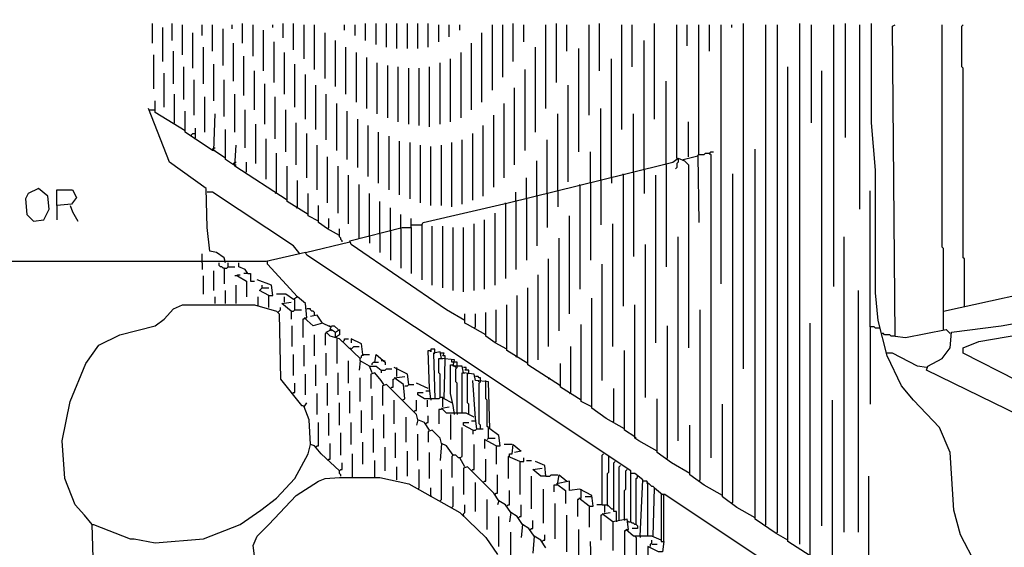
# Model space of a CAD drawing. Extents: x 0.16 to 7.56, y 0.46 to 9.88.
# Drawn here: x 1.63 to 3.91, y 6.99 to 8.21 of the extents above; entities that cross this region are included whole.
import ezdxf

# ---------------------------------------------------------------- set-up
doc = ezdxf.new("R2010")
doc.units = 0
doc.header["$MEASUREMENT"] = 0
doc.layers.add('PFV', color=7, linetype='Continuous')

msp = doc.modelspace()

# ---------------------------------------------------------------- linework, layer by layer
at = {"layer": 'PFV', "color": 0}
for points in [[(1.933333, 8.157576, 0), (1.933333, 8.20303, 0)], [(1.957576, 8.115152, 0), (1.957576, 8.193939, 0)], [(1.978788, 8.163636, 0), (1.978788, 8.20303, 0)], [(2.00303, 8.130303, 0), (2.00303, 8.2, 0)], [(2.048485, 8.175758, 0), (2.048485, 8.2, 0)], [(2.072727, 8.139394, 0), (2.072727, 8.2, 0)], [(2.118182, 8.190909, 0), (2.118182, 8.2, 0)], [(2.142424, 8.157576, 0), (2.142424, 8.20303, 0)], [(2.166667, 8.127273, 0), (2.166667, 8.2, 0)], [(2.212121, 8.193939, 0), (2.212121, 8.2, 0)], [(2.236364, 8.169697, 0), (2.236364, 8.20303, 0)], [(2.260606, 8.142424, 0), (2.260606, 8.20303, 0)], [(2.284848, 8.121212, 0), (2.284848, 8.2, 0)], [(2.309091, 8.09697, 0), (2.309091, 8.2, 0)], [(2.378788, 8.187879, 0), (2.378788, 8.2, 0)], [(2.40303, 8.175758, 0), (2.40303, 8.2, 0)], [(2.427273, 8.163636, 0), (2.427273, 8.20303, 0)], [(2.451515, 8.154545, 0), (2.451515, 8.20303, 0)], [(2.475758, 8.148485, 0), (2.475758, 8.20303, 0)], [(2.5, 8.145455, 0), (2.5, 8.20303, 0)], [(2.524242, 8.145455, 0), (2.524242, 8.20303, 0)], [(2.548485, 8.145455, 0), (2.548485, 8.20303, 0)], [(2.572727, 8.148485, 0), (2.572727, 8.20303, 0)], [(2.59697, 8.160606, 0), (2.59697, 8.2, 0)], [(2.621212, 8.172727, 0), (2.621212, 8.2, 0)], [(2.645455, 8.187879, 0), (2.645455, 8.2, 0)], [(2.721212, 8.048485, 0), (2.721212, 8.2, 0)], [(2.745455, 8.078788, 0), (2.745455, 8.2, 0)], [(2.769697, 8.115152, 0), (2.769697, 8.20303, 0)], [(2.793939, 8.160606, 0), (2.793939, 8.2, 0)], [(2.845455, 8.006061, 0), (2.845455, 8.2, 0)], [(2.869697, 8.066667, 0), (2.869697, 8.20303, 0)], [(2.893939, 8.139394, 0), (2.893939, 8.2, 0)], [(2.945455, 7.990909, 0), (2.945455, 8.2, 0)], [(2.969697, 8.093939, 0), (2.969697, 8.20303, 0)], [(3.021212, 7.957576, 0), (3.021212, 8.2, 0)], [(3.045455, 8.10303, 0), (3.045455, 8.2, 0)], [(3.09697, 7.981818, 0), (3.09697, 8.20303, 0)], [(3.148485, 7.890909, 0), (3.148485, 8.2, 0)], [(3.172727, 8.151515, 0), (3.172727, 8.2, 0)], [(3.2, 7.9, 0), (3.2, 8.2, 0)], [(3.224242, 8.139394, 0), (3.224242, 8.2, 0)], [(3.251515, 7.6, 0), (3.251515, 8.2, 0)], [(3.275758, 8.193939, 0), (3.275758, 8.2, 0)], [(3.30303, 7.40303, 0), (3.30303, 8.20303, 0)], [(3.351515, 7.039394, 0), (3.354545, 7.042424, 0), (3.354545, 8.2, 0)], [(3.378788, 7.021212, 0), (3.381818, 7.024242, 0), (3.381818, 8.2, 0)], [(3.433333, 6.99697, 0), (3.433333, 8.20303, 0)], [(3.460606, 7.972727, 0), (3.460606, 8.2, 0)], [(3.512121, 7.593939, 0), (3.512121, 8.2, 0)], [(3.539394, 7.939394, 0), (3.539394, 8.20303, 0)], [(3.572727, 7.772727, 0), (3.572727, 8.2, 0)], [(3.89697, 6.751515, 0), (3.906061, 6.763636, 0), (3.893939, 6.845455, 0), (3.842424, 6.948485, 0), (3.806061, 7.018182, 0), (3.790909, 7.075758, 0), (3.781818, 7.209091, 0), (3.757576, 7.266667, 0), (3.69697, 7.330303, 0), (3.669697, 7.363636, 0), (3.636364, 7.433333, 0), (3.615152, 7.515152, 0), (3.609091, 7.578788, 0), (3.609091, 7.863636, 0), (3.6, 7.972727, 0), (3.6, 8.20303, 0)], [(3.654545, 7.478788, 0), (3.648485, 8.19697, 0), (3.654545, 8.2, 0)], [(3.984848, 6.709091, 0), (3.975758, 7.278788, 0), (3.727273, 7.4, 0), (3.730303, 7.409091, 0), (3.763636, 7.427273, 0), (3.781818, 7.451515, 0), (3.784848, 7.487879, 0), (3.9, 7.50303, 0), (4.151515, 7.548485, 0), (4.157576, 7.551515, 0), (4.154545, 7.560606, 0), (4.072727, 7.59697, 0), (4.072727, 7.60303, 0), (4.10303, 7.609091, 0), (4.184848, 7.609091, 0), (4.233333, 7.59697, 0), (4.330303, 7.615152, 0), (4.336364, 8.212121, 0)], [(3.766667, 7.493939, 0), (3.766667, 7.681818, 0), (3.763636, 7.684848, 0), (3.763636, 8.2, 0)], [(3.815152, 7.548485, 0), (3.815152, 7.657576, 0), (3.812121, 7.660606, 0), (3.812121, 8.1, 0), (3.809091, 8.10303, 0), (3.809091, 8.19697, 0), (3.812121, 8.2, 0)], [(2.027273, 8.1, 0), (2.027273, 8.181818, 0)], [(2.09697, 8.106061, 0), (2.09697, 8.190909, 0)], [(2.190909, 8.093939, 0), (2.190909, 8.187879, 0)], [(2.333333, 8.075758, 0), (2.333333, 8.181818, 0)], [(2.69697, 8.021212, 0), (2.69697, 8.181818, 0)], [(2.051515, 8.063636, 0), (2.051515, 8.148485, 0)], [(2.121212, 8.069697, 0), (2.121212, 8.157576, 0)], [(2.215152, 8.066667, 0), (2.215152, 8.160606, 0)], [(2.357576, 8.057576, 0), (2.357576, 8.163636, 0)], [(2.381818, 8.039394, 0), (2.381818, 8.148485, 0)], [(2.672727, 8.00303, 0), (2.672727, 8.157576, 0)], [(2.821212, 7.951515, 0), (2.821212, 8.148485, 0)], [(3.072727, 7.863636, 0), (3.072727, 8.163636, 0)], [(1.936364, 8.051515, 0), (1.936364, 8.130303, 0)], [(1.981818, 8.063636, 0), (1.981818, 8.139394, 0)], [(2.145455, 8.036364, 0), (2.145455, 8.127273, 0)], [(2.239394, 8.039394, 0), (2.239394, 8.136364, 0)], [(2.406061, 8.021212, 0), (2.406061, 8.136364, 0)], [(2.430303, 8.006061, 0), (2.430303, 8.124242, 0)], [(2.648485, 7.984848, 0), (2.648485, 8.136364, 0)], [(2.921212, 7.906061, 0), (2.921212, 8.145455, 0)], [(2.006061, 8.027273, 0), (2.006061, 8.10303, 0)], [(2.075758, 8.024242, 0), (2.075758, 8.109091, 0)], [(2.263636, 8.009091, 0), (2.263636, 8.109091, 0)], [(2.454545, 7.993939, 0), (2.454545, 8.112121, 0)], [(2.478788, 7.984848, 0), (2.478788, 8.106061, 0)], [(2.50303, 7.975758, 0), (2.50303, 8.10303, 0)], [(2.575758, 7.963636, 0), (2.575758, 8.10303, 0)], [(2.6, 7.969697, 0), (2.6, 8.112121, 0)], [(2.624242, 7.975758, 0), (2.624242, 8.121212, 0)], [(2.99697, 7.845455, 0), (2.99697, 8.121212, 0)], [(3.457576, 6.969697, 0), (3.406061, 7.00303, 0), (3.406061, 8.10303, 0)], [(1.960606, 8.009091, 0), (1.960606, 8.087879, 0)], [(2.169697, 8.00303, 0), (2.169697, 8.093939, 0)], [(2.287879, 7.981818, 0), (2.287879, 8.084848, 0)], [(2.527273, 7.969697, 0), (2.527273, 8.1, 0)], [(2.551515, 7.966667, 0), (2.551515, 8.1, 0)], [(2.79697, 7.909091, 0), (2.79697, 8.09697, 0)], [(3.484848, 7.039394, 0), (3.484848, 8.093939, 0)], [(2.030303, 7.990909, 0), (2.030303, 8.072727, 0)], [(2.1, 7.987879, 0), (2.1, 8.072727, 0)], [(2.193939, 7.969697, 0), (2.193939, 8.063636, 0)], [(2.312121, 7.957576, 0), (2.312121, 8.060606, 0)], [(2.89697, 7.836364, 0), (2.89697, 8.060606, 0)], [(3.124242, 7.875758, 0), (3.124242, 8.069697, 0)], [(1.981818, 7.969697, 0), (1.984848, 7.972727, 0), (1.984848, 8.039394, 0)], [(2.054545, 7.951515, 0), (2.054545, 8.033333, 0)], [(2.124242, 7.951515, 0), (2.124242, 8.039394, 0)], [(2.218182, 7.936364, 0), (2.218182, 8.033333, 0)], [(2.336364, 7.933333, 0), (2.336364, 8.039394, 0)], [(2.772727, 7.875758, 0), (2.772727, 8.054545, 0)], [(2.009091, 7.954545, 0), (1.939394, 7.99697, 0), (1.939394, 8.024242, 0)], [(2.360606, 7.909091, 0), (2.360606, 8.018182, 0)], [(2.748485, 7.845455, 0), (2.748485, 8.018182, 0)], [(2.10303, 7.648485, 0), (2.1, 7.660606, 0), (2.081818, 7.672727, 0), (2.066667, 7.675758, 0), (2.060606, 7.730303, 0), (2.057576, 7.821212, 0), (1.972727, 7.881818, 0), (1.924242, 8.006061, 0)], [(1.927273, 8.00303, 0), (1.939394, 8.00303, 0)], [(2.072727, 7.909091, 0), (2.009091, 7.951515, 0), (2.009091, 8, 0)], [(2.10303, 7.890909, 0), (2.075758, 7.909091, 0), (2.078788, 7.993939, 0)], [(2.148485, 7.915152, 0), (2.148485, 8.00303, 0)], [(2.242424, 7.906061, 0), (2.242424, 8.00303, 0)], [(2.384848, 7.887879, 0), (2.384848, 8, 0)], [(2.724242, 7.824242, 0), (2.724242, 7.990909, 0)], [(2.872727, 7.815152, 0), (2.872727, 7.993939, 0)], [(2.972727, 7.839394, 0), (2.972727, 8.006061, 0)], [(3.048485, 7.857576, 0), (3.048485, 7.993939, 0)], [(2.172727, 7.878788, 0), (2.172727, 7.969697, 0)], [(2.266667, 7.875758, 0), (2.266667, 7.972727, 0)], [(2.409091, 7.869697, 0), (2.409091, 7.981818, 0)], [(2.433333, 7.848485, 0), (2.433333, 7.966667, 0)], [(2.7, 7.80303, 0), (2.7, 7.966667, 0)], [(3.175758, 7.893939, 0), (3.175758, 7.975758, 0)], [(2.024242, 7.942424, 0), (2.024242, 7.945455, 0), (2.027273, 7.948485, 0), (2.033333, 7.948485, 0)], [(2.030303, 7.936364, 0), (2.033333, 7.939394, 0), (2.033333, 7.960606, 0)], [(2.121212, 7.875758, 0), (2.10303, 7.887879, 0), (2.10303, 7.957576, 0)], [(2.290909, 7.845455, 0), (2.290909, 7.948485, 0)], [(2.457576, 7.833333, 0), (2.457576, 7.951515, 0)], [(2.481818, 7.818182, 0), (2.481818, 7.942424, 0)], [(2.675758, 7.793939, 0), (2.675758, 7.948485, 0)], [(2.245455, 7.793939, 0), (2.124242, 7.872727, 0), (2.127273, 7.921212, 0)], [(2.19697, 7.842424, 0), (2.19697, 7.936364, 0)], [(2.315152, 7.818182, 0), (2.315152, 7.921212, 0)], [(2.506061, 7.806061, 0), (2.506061, 7.930303, 0)], [(2.530303, 7.79697, 0), (2.530303, 7.927273, 0)], [(2.554545, 7.787879, 0), (2.554545, 7.921212, 0)], [(2.578788, 7.781818, 0), (2.578788, 7.918182, 0)], [(2.60303, 7.781818, 0), (2.60303, 7.921212, 0)], [(2.627273, 7.778788, 0), (2.627273, 7.927273, 0)], [(2.651515, 7.784848, 0), (2.651515, 7.933333, 0)], [(2.848485, 7.809091, 0), (2.848485, 7.933333, 0)], [(2.072727, 7.909091, 0), (2.072727, 7.912121, 0), (2.075758, 7.915152, 0), (2.078788, 7.915152, 0)], [(2.075758, 7.909091, 0), (2.072727, 7.909091, 0)], [(2.075758, 7.909091, 0), (2.078788, 7.909091, 0)], [(2.218182, 7.809091, 0), (2.221212, 7.812121, 0), (2.221212, 7.90303, 0)], [(2.948485, 7.833333, 0), (2.948485, 7.906061, 0)], [(3.163636, 7.887879, 0), (3.19697, 7.89697, 0), (3.2, 7.742424, 0)], [(3.19697, 7.89697, 0), (3.2, 7.9, 0), (3.212121, 7.9, 0), (3.215152, 7.90303, 0), (3.224242, 7.90303, 0), (3.227273, 7.9, 0), (3.227273, 7.19697, 0)], [(3.19697, 7.89697, 0), (3.19697, 7.893939, 0)], [(3.224242, 7.90303, 0), (3.227273, 7.906061, 0), (3.233333, 7.906061, 0)], [(3.224242, 7.90303, 0), (3.224242, 7.9, 0)], [(3.406061, 7.006061, 0), (3.378788, 7.021212, 0), (3.330303, 7.054545, 0), (3.330303, 7.912121, 0)], [(2.121212, 7.875758, 0), (2.121212, 7.878788, 0), (2.124242, 7.881818, 0), (2.127273, 7.881818, 0)], [(2.124242, 7.875758, 0), (2.121212, 7.875758, 0)], [(2.124242, 7.875758, 0), (2.127273, 7.875758, 0)], [(2.148485, 7.857576, 0), (2.151515, 7.860606, 0), (2.151515, 7.881818, 0)], [(2.293939, 7.760606, 0), (2.245455, 7.790909, 0), (2.245455, 7.872727, 0)], [(2.339394, 7.787879, 0), (2.339394, 7.893939, 0)], [(2.363636, 7.763636, 0), (2.363636, 7.872727, 0)], [(2.557576, 7.736364, 0), (2.560606, 7.742424, 0), (2.757576, 7.787879, 0), (3.030303, 7.854545, 0), (3.139394, 7.881818, 0), (3.151515, 7.890909, 0), (3.166667, 7.884848, 0), (3.175758, 7.875758, 0), (3.175758, 7.451515, 0)], [(2.824242, 7.80303, 0), (2.824242, 7.884848, 0)], [(3.124242, 7.875758, 0), (3.124242, 7.639394, 0)], [(3.151515, 7.887879, 0), (3.151515, 7.881818, 0), (3.148485, 7.878788, 0), (3.148485, 7.869697, 0), (3.145455, 7.866667, 0)], [(3.148485, 7.890909, 0), (3.151515, 7.887879, 0)], [(3.163636, 7.887879, 0), (3.163636, 7.884848, 0)], [(2.387879, 7.739394, 0), (2.387879, 7.851515, 0)], [(3.024242, 7.851515, 0), (3.024242, 7.854545, 0)], [(3.024242, 7.851515, 0), (3.024242, 7.548485, 0)], [(3.048485, 7.857576, 0), (3.048485, 7.663636, 0)], [(3.072727, 7.863636, 0), (3.072727, 7.809091, 0)], [(3.1, 7.463636, 0), (3.1, 7.851515, 0)], [(3.275758, 7.090909, 0), (3.278788, 7.093939, 0), (3.278788, 7.854545, 0)], [(2.266667, 7.775758, 0), (2.269697, 7.778788, 0), (2.269697, 7.839394, 0)], [(2.412121, 7.706061, 0), (2.412121, 7.830303, 0)], [(2.8, 7.79697, 0), (2.8, 7.845455, 0)], [(2.924242, 7.827273, 0), (2.924242, 7.830303, 0)], [(2.924242, 7.827273, 0), (2.924242, 7.587879, 0)], [(2.948485, 7.833333, 0), (2.948485, 7.654545, 0)], [(2.972727, 7.839394, 0), (2.972727, 7.736364, 0)], [(2.99697, 7.845455, 0), (2.99697, 7.833333, 0)], [(1.657576, 7.745455, 0), (1.681818, 7.748485, 0), (1.693939, 7.772727, 0), (1.690909, 7.80303, 0), (1.669697, 7.821212, 0), (1.645455, 7.809091, 0), (1.639394, 7.79697, 0), (1.642424, 7.760606, 0), (1.657576, 7.745455, 0)], [(1.712121, 7.781818, 0), (1.712121, 7.818182, 0), (1.748485, 7.818182, 0), (1.757576, 7.8, 0), (1.745455, 7.784848, 0), (1.712121, 7.781818, 0), (1.712121, 7.748485, 0)], [(2.272727, 7.672727, 0), (2.260606, 7.687879, 0), (2.072727, 7.812121, 0), (2.060606, 7.812121, 0)], [(2.318182, 7.745455, 0), (2.293939, 7.757576, 0), (2.293939, 7.809091, 0)], [(2.436364, 7.709091, 0), (2.436364, 7.809091, 0)], [(2.775758, 7.790909, 0), (2.775758, 7.812121, 0)], [(2.848485, 7.809091, 0), (2.848485, 7.730303, 0)], [(2.872727, 7.815152, 0), (2.872727, 7.778788, 0)], [(3.618182, 7.49697, 0), (3.609091, 7.49697, 0), (3.606061, 7.5, 0), (3.59697, 7.5, 0), (3.59697, 7.815152, 0)], [(1.742424, 7.781818, 0), (1.748485, 7.766667, 0), (1.760606, 7.745455, 0)], [(2.366667, 7.712121, 0), (2.339394, 7.727273, 0), (2.318182, 7.742424, 0), (2.318182, 7.781818, 0)], [(2.460606, 7.715152, 0), (2.460606, 7.790909, 0)], [(2.751515, 7.784848, 0), (2.751515, 7.787879, 0)], [(2.751515, 7.784848, 0), (2.751515, 7.612121, 0)], [(2.775758, 7.790909, 0), (2.775758, 7.633333, 0)], [(2.8, 7.79697, 0), (2.8, 7.654545, 0)], [(2.824242, 7.80303, 0), (2.824242, 7.687879, 0)], [(2.484848, 7.721212, 0), (2.484848, 7.775758, 0)], [(2.509091, 7.727273, 0), (2.509091, 7.760606, 0)], [(2.727273, 7.59697, 0), (2.727273, 7.763636, 0)], [(2.339394, 7.727273, 0), (2.342424, 7.730303, 0), (2.342424, 7.751515, 0)], [(2.533333, 7.730303, 0), (2.533333, 7.751515, 0)], [(2.533333, 7.736364, 0), (2.557576, 7.736364, 0), (2.557576, 7.609091, 0)], [(2.678788, 7.584848, 0), (2.678788, 7.739394, 0)], [(2.70303, 7.587879, 0), (2.70303, 7.748485, 0)], [(2.9, 7.530303, 0), (2.9, 7.757576, 0)], [(3, 7.454545, 0), (3, 7.739394, 0)], [(2.372727, 7.69697, 0), (2.372727, 7.7, 0), (2.369697, 7.70303, 0), (2.369697, 7.706061, 0), (2.366667, 7.709091, 0), (2.366667, 7.727273, 0)], [(2.657576, 7.515152, 0), (2.615152, 7.539394, 0), (2.393939, 7.690909, 0), (2.390909, 7.7, 0), (2.512121, 7.730303, 0), (2.533333, 7.730303, 0), (2.533333, 7.624242, 0)], [(2.460606, 7.715152, 0), (2.460606, 7.672727, 0)], [(2.484848, 7.721212, 0), (2.484848, 7.654545, 0)], [(2.509091, 7.727273, 0), (2.509091, 7.636364, 0)], [(2.581818, 7.59697, 0), (2.581818, 7.733333, 0)], [(2.606061, 7.590909, 0), (2.606061, 7.733333, 0)], [(2.630303, 7.584848, 0), (2.630303, 7.730303, 0)], [(2.654545, 7.581818, 0), (2.654545, 7.730303, 0)], [(2.287879, 7.672727, 0), (2.390909, 7.69697, 0)], [(2.436364, 7.709091, 0), (2.436364, 7.693939, 0)], [(2.875758, 7.490909, 0), (2.875758, 7.706061, 0)], [(3.075758, 7.336364, 0), (3.075758, 7.690909, 0)], [(3.151515, 7.236364, 0), (3.151515, 7.709091, 0)], [(3.536364, 7.024242, 0), (3.536364, 7.709091, 0)], [(3.063636, 7.015152, 0), (3.069697, 7.145455, 0), (3.051515, 7.160606, 0), (3.042424, 7.160606, 0), (3.042424, 7.166667, 0), (2.290909, 7.666667, 0), (2.287879, 7.672727, 0), (2.19697, 7.651515, 0), (1.4, 7.651515, 0)], [(2.048485, 7.648485, 0), (2.048485, 7.669697, 0)], [(2.272727, 7.672727, 0), (2.272727, 7.669697, 0)], [(2.048485, 7.648485, 0), (2.048485, 7.633333, 0)], [(2.1, 7.636364, 0), (2.09697, 7.636364, 0), (2.093939, 7.639394, 0), (2.090909, 7.639394, 0), (2.087879, 7.642424, 0), (2.087879, 7.648485, 0)], [(2.109091, 7.639394, 0), (2.109091, 7.648485, 0)], [(2.154545, 7.624242, 0), (2.148485, 7.633333, 0), (2.133333, 7.639394, 0), (2.133333, 7.648485, 0)], [(2.269697, 7.569697, 0), (2.2, 7.645455, 0), (2.2, 7.651515, 0)], [(2.851515, 7.454545, 0), (2.851515, 7.657576, 0)], [(2.975758, 7.375758, 0), (2.975758, 7.645455, 0)], [(2.075758, 7.584848, 0), (2.075758, 7.630303, 0)], [(2.1, 7.636364, 0), (2.106061, 7.636364, 0), (2.109091, 7.639394, 0), (2.124242, 7.639394, 0)], [(2.1, 7.636364, 0), (2.1, 7.6, 0)], [(2.154545, 7.624242, 0), (2.145455, 7.624242, 0)], [(2.154545, 7.624242, 0), (2.160606, 7.624242, 0), (2.160606, 7.606061, 0), (2.169697, 7.606061, 0)], [(2.051515, 7.575758, 0), (2.051515, 7.618182, 0)], [(2.130303, 7.618182, 0), (2.124242, 7.618182, 0)], [(2.130303, 7.618182, 0), (2.130303, 7.621212, 0), (2.136364, 7.621212, 0)], [(2.130303, 7.618182, 0), (2.151515, 7.606061, 0), (2.151515, 7.569697, 0)], [(2.20303, 7.545455, 0), (2.20303, 7.572727, 0), (2.212121, 7.572727, 0), (2.209091, 7.59697, 0), (2.175758, 7.609091, 0)], [(2.827273, 7.424242, 0), (2.827273, 7.621212, 0)], [(3.766667, 7.536364, 0), (4.054545, 7.6, 0), (4.072727, 7.6, 0)], [(2.10303, 7.554545, 0), (2.10303, 7.584848, 0)], [(2.127273, 7.554545, 0), (2.127273, 7.59697, 0)], [(2.20303, 7.572727, 0), (2.181818, 7.584848, 0), (2.187879, 7.590909, 0), (2.20303, 7.590909, 0)], [(2.187879, 7.590909, 0), (2.187879, 7.59697, 0)], [(2.345455, 7.5, 0), (2.327273, 7.509091, 0), (2.306061, 7.50303, 0), (2.284848, 7.521212, 0), (2.290909, 7.521212, 0), (2.287879, 7.554545, 0), (2.269697, 7.569697, 0), (2.260606, 7.563636, 0), (2.242424, 7.575758, 0), (2.221212, 7.575758, 0)], [(2.878788, 7.363636, 0), (2.80303, 7.412121, 0), (2.80303, 7.590909, 0)], [(3.569697, 7.024242, 0), (3.569697, 7.584848, 0)], [(2.078788, 7.554545, 0), (2.078788, 7.569697, 0)], [(2.178788, 7.548485, 0), (2.178788, 7.569697, 0)], [(2.254545, 7.536364, 0), (2.233333, 7.554545, 0), (2.254545, 7.557576, 0)], [(2.239394, 7.557576, 0), (2.239394, 7.569697, 0)], [(2.263636, 7.539394, 0), (2.263636, 7.563636, 0)], [(2.775758, 7.430303, 0), (2.778788, 7.433333, 0), (2.778788, 7.572727, 0)], [(3.027273, 7.263636, 0), (2.984848, 7.287879, 0), (2.951515, 7.312121, 0), (2.951515, 7.566667, 0)], [(1.793939, 7.042424, 0), (1.775758, 7.063636, 0), (1.754545, 7.087879, 0), (1.730303, 7.148485, 0), (1.724242, 7.236364, 0), (1.742424, 7.327273, 0), (1.778788, 7.415152, 0), (1.809091, 7.457576, 0), (1.857576, 7.481818, 0), (1.939394, 7.50303, 0), (1.960606, 7.518182, 0), (1.981818, 7.542424, 0), (2.00303, 7.551515, 0), (2.169697, 7.551515, 0), (2.221212, 7.536364, 0), (2.227273, 7.530303, 0), (2.230303, 7.378788, 0), (2.278788, 7.318182, 0), (2.281818, 7.318182, 0), (2.284848, 7.315152, 0)], [(2.224242, 7.533333, 0), (2.227273, 7.536364, 0), (2.230303, 7.539394, 0), (2.230303, 7.545455, 0)], [(2.254545, 7.536364, 0), (2.260606, 7.536364, 0), (2.263636, 7.539394, 0), (2.278788, 7.539394, 0)], [(2.254545, 7.536364, 0), (2.254545, 7.518182, 0)], [(2.309091, 7.527273, 0), (2.309091, 7.533333, 0), (2.306061, 7.536364, 0), (2.30303, 7.536364, 0), (2.3, 7.539394, 0), (2.3, 7.542424, 0), (2.290909, 7.542424, 0)], [(2.706061, 7.481818, 0), (2.663636, 7.506061, 0), (2.657576, 7.509091, 0), (2.657576, 7.530303, 0)], [(2.678788, 7.49697, 0), (2.681818, 7.5, 0), (2.681818, 7.530303, 0)], [(2.754545, 7.448485, 0), (2.727273, 7.463636, 0), (2.706061, 7.478788, 0), (2.706061, 7.533333, 0)], [(2.727273, 7.463636, 0), (2.730303, 7.466667, 0), (2.730303, 7.539394, 0)], [(2.80303, 7.415152, 0), (2.754545, 7.445455, 0), (2.754545, 7.551515, 0)], [(3.10303, 7.212121, 0), (3.060606, 7.236364, 0), (3.051515, 7.242424, 0), (3.051515, 7.551515, 0)], [(3.2, 7.142424, 0), (3.20303, 7.145455, 0), (3.20303, 7.539394, 0)], [(2.284848, 7.518182, 0), (2.281818, 7.518182, 0), (2.281818, 7.475758, 0)], [(2.327273, 7.509091, 0), (2.321212, 7.518182, 0), (2.315152, 7.527273, 0), (2.3, 7.524242, 0)], [(3.509091, 6.936364, 0), (3.466667, 6.960606, 0), (3.457576, 6.966667, 0), (3.457576, 7.509091, 0)], [(4.281818, 7.524242, 0), (4.457576, 7.442424, 0), (4.451515, 7.427273, 0), (4.415152, 7.412121, 0), (4.084848, 7.354545, 0), (3.993939, 7.354545, 0), (3.936364, 7.375758, 0), (3.812121, 7.439394, 0), (3.812121, 7.451515, 0), (3.848485, 7.466667, 0), (4.187879, 7.524242, 0), (4.224242, 7.527273, 0)], [(2.257576, 7.454545, 0), (2.257576, 7.50303, 0)], [(2.336364, 7.484848, 0), (2.333333, 7.484848, 0), (2.333333, 7.457576, 0)], [(2.415152, 7.427273, 0), (2.366667, 7.472727, 0), (2.345455, 7.478788, 0), (2.336364, 7.487879, 0), (2.348485, 7.493939, 0), (2.357576, 7.487879, 0), (2.366667, 7.493939, 0), (2.366667, 7.481818, 0), (2.357576, 7.475758, 0), (2.357576, 7.487879, 0)], [(2.345455, 7.5, 0), (2.342424, 7.50303, 0)], [(2.345455, 7.493939, 0), (2.348485, 7.50303, 0), (2.354545, 7.50303, 0), (2.363636, 7.493939, 0)], [(2.345455, 7.493939, 0), (2.348485, 7.490909, 0)], [(2.951515, 7.315152, 0), (2.927273, 7.327273, 0), (2.927273, 7.506061, 0)], [(3.124242, 7.193939, 0), (3.127273, 7.19697, 0), (3.127273, 7.50303, 0)], [(3.59697, 7.5, 0), (3.59697, 7.321212, 0)], [(3.654545, 7.478788, 0), (3.645455, 7.478788, 0), (3.642424, 7.481818, 0), (3.630303, 7.481818, 0), (3.627273, 7.484848, 0), (3.624242, 7.484848, 0)], [(3.654545, 7.478788, 0), (3.678788, 7.475758, 0), (3.772727, 7.493939, 0), (3.781818, 7.484848, 0)], [(2.309091, 7.433333, 0), (2.309091, 7.481818, 0)], [(2.360606, 7.472727, 0), (2.360606, 7.415152, 0)], [(2.375758, 7.466667, 0), (2.378788, 7.469697, 0), (2.378788, 7.472727, 0), (2.387879, 7.472727, 0)], [(2.421212, 7.436364, 0), (2.418182, 7.460606, 0), (2.393939, 7.472727, 0), (2.393939, 7.463636, 0)], [(2.284848, 7.409091, 0), (2.284848, 7.457576, 0)], [(2.336364, 7.387879, 0), (2.336364, 7.439394, 0)], [(2.393939, 7.448485, 0), (2.390909, 7.451515, 0)], [(2.393939, 7.448485, 0), (2.39697, 7.451515, 0), (2.4, 7.454545, 0), (2.412121, 7.454545, 0)], [(2.730303, 7.224242, 0), (2.739394, 7.224242, 0), (2.736364, 7.248485, 0), (2.715152, 7.263636, 0), (2.712121, 7.372727, 0), (2.681818, 7.375758, 0), (2.678788, 7.390909, 0), (2.654545, 7.393939, 0), (2.651515, 7.409091, 0), (2.630303, 7.409091, 0), (2.633333, 7.424242, 0), (2.60303, 7.427273, 0), (2.6, 7.442424, 0), (2.584848, 7.439394, 0), (2.587879, 7.333333, 0), (2.563636, 7.333333, 0), (2.548485, 7.342424, 0), (2.548485, 7.348485, 0), (2.560606, 7.348485, 0)], [(2.578788, 7.333333, 0), (2.575758, 7.357576, 0), (2.572727, 7.445455, 0), (2.578788, 7.445455, 0), (2.578788, 7.442424, 0), (2.578788, 7.445455, 0)], [(2.587879, 7.442424, 0), (2.587879, 7.448485, 0), (2.578788, 7.448485, 0), (2.578788, 7.445455, 0)], [(2.584848, 7.439394, 0), (2.587879, 7.439394, 0), (2.587879, 7.442424, 0)], [(2.60303, 7.439394, 0), (2.6, 7.439394, 0)], [(2.612121, 7.424242, 0), (2.612121, 7.433333, 0), (2.606061, 7.433333, 0), (2.609091, 7.439394, 0), (2.60303, 7.439394, 0)], [(2.9, 7.345455, 0), (2.90303, 7.348485, 0), (2.90303, 7.454545, 0)], [(3.051515, 7.245455, 0), (3.027273, 7.260606, 0), (3.027273, 7.445455, 0)], [(3.636364, 7.439394, 0), (3.633333, 7.439394, 0)], [(3.727273, 7.406061, 0), (3.706061, 7.409091, 0), (3.648485, 7.439394, 0), (3.636364, 7.439394, 0)], [(2.260606, 7.387879, 0), (2.260606, 7.436364, 0)], [(2.387879, 7.369697, 0), (2.387879, 7.421212, 0)], [(2.436364, 7.409091, 0), (2.415152, 7.421212, 0), (2.412121, 7.4, 0)], [(2.415152, 7.421212, 0), (2.415152, 7.427273, 0), (2.418182, 7.430303, 0), (2.418182, 7.433333, 0), (2.421212, 7.436364, 0), (2.436364, 7.436364, 0)], [(2.421212, 7.436364, 0), (2.421212, 7.433333, 0)], [(2.442424, 7.412121, 0), (2.442424, 7.415152, 0), (2.445455, 7.418182, 0), (2.457576, 7.418182, 0)], [(2.448485, 7.418182, 0), (2.451515, 7.436364, 0), (2.472727, 7.418182, 0), (2.472727, 7.412121, 0)], [(2.469697, 7.421212, 0), (2.463636, 7.421212, 0)], [(2.469697, 7.421212, 0), (2.472727, 7.421212, 0)], [(2.6, 7.336364, 0), (2.6, 7.390909, 0), (2.59697, 7.393939, 0), (2.59697, 7.427273, 0), (2.60303, 7.427273, 0)], [(2.60303, 7.427273, 0), (2.606061, 7.427273, 0)], [(2.627273, 7.324242, 0), (2.609091, 7.333333, 0), (2.612121, 7.424242, 0)], [(2.630303, 7.418182, 0), (2.627273, 7.418182, 0), (2.627273, 7.424242, 0)], [(2.639394, 7.409091, 0), (2.639394, 7.418182, 0), (2.630303, 7.418182, 0)], [(2.312121, 7.363636, 0), (2.312121, 7.412121, 0)], [(2.363636, 7.342424, 0), (2.363636, 7.393939, 0)], [(2.442424, 7.393939, 0), (2.436364, 7.409091, 0), (2.451515, 7.409091, 0), (2.463636, 7.4, 0), (2.463636, 7.393939, 0)], [(2.469697, 7.366667, 0), (2.463636, 7.375758, 0), (2.448485, 7.393939, 0), (2.439394, 7.390909, 0), (2.439394, 7.357576, 0)], [(2.463636, 7.4, 0), (2.472727, 7.4, 0), (2.475758, 7.40303, 0), (2.487879, 7.40303, 0)], [(2.527273, 7.366667, 0), (2.524242, 7.390909, 0), (2.493939, 7.406061, 0)], [(2.5, 7.40303, 0), (2.5, 7.406061, 0)], [(2.5, 7.384848, 0), (2.5, 7.40303, 0)], [(2.633333, 7.29697, 0), (2.630303, 7.318182, 0), (2.624242, 7.345455, 0), (2.624242, 7.412121, 0), (2.630303, 7.412121, 0)], [(2.636364, 7.406061, 0), (2.633333, 7.409091, 0), (2.630303, 7.412121, 0)], [(2.639394, 7.3, 0), (2.639394, 7.369697, 0), (2.636364, 7.372727, 0), (2.636364, 7.40303, 0), (2.639394, 7.406061, 0), (2.639394, 7.409091, 0)], [(2.651515, 7.3, 0), (2.651515, 7.393939, 0), (2.654545, 7.393939, 0)], [(2.663636, 7.390909, 0), (2.666667, 7.393939, 0), (2.666667, 7.4, 0), (2.657576, 7.4, 0), (2.660606, 7.40303, 0), (2.660606, 7.406061, 0), (2.654545, 7.406061, 0)], [(2.654545, 7.393939, 0), (2.657576, 7.393939, 0)], [(2.927273, 7.330303, 0), (2.878788, 7.360606, 0), (2.878788, 7.415152, 0)], [(2.287879, 7.342424, 0), (2.287879, 7.390909, 0)], [(2.415152, 7.327273, 0), (2.415152, 7.381818, 0)], [(2.484848, 7.357576, 0), (2.487879, 7.360606, 0), (2.490909, 7.360606, 0), (2.490909, 7.378788, 0), (2.493939, 7.378788, 0)], [(2.512121, 7.330303, 0), (2.518182, 7.333333, 0), (2.515152, 7.366667, 0), (2.493939, 7.381818, 0), (2.518182, 7.384848, 0)], [(2.666667, 7.29697, 0), (2.666667, 7.321212, 0), (2.663636, 7.324242, 0), (2.663636, 7.390909, 0)], [(2.684848, 7.263636, 0), (2.681818, 7.287879, 0), (2.675758, 7.375758, 0)], [(2.693939, 7.375758, 0), (2.693939, 7.381818, 0), (2.690909, 7.381818, 0), (2.687879, 7.384848, 0), (2.681818, 7.384848, 0)], [(2.690909, 7.372727, 0), (2.687879, 7.375758, 0)], [(2.693939, 7.263636, 0), (2.693939, 7.272727, 0), (2.690909, 7.275758, 0), (2.690909, 7.369697, 0), (2.693939, 7.372727, 0), (2.693939, 7.375758, 0)], [(2.706061, 7.372727, 0), (2.706061, 7.375758, 0)], [(2.712121, 7.242424, 0), (2.712121, 7.266667, 0), (2.709091, 7.269697, 0), (2.709091, 7.330303, 0), (2.706061, 7.333333, 0), (2.706061, 7.372727, 0)], [(2.851515, 7.378788, 0), (2.854545, 7.381818, 0)], [(2.257576, 7.345455, 0), (2.260606, 7.348485, 0), (2.263636, 7.348485, 0), (2.263636, 7.369697, 0)], [(2.339394, 7.318182, 0), (2.339394, 7.369697, 0)], [(2.390909, 7.3, 0), (2.390909, 7.351515, 0)], [(2.548485, 7.284848, 0), (2.545455, 7.29697, 0), (2.475758, 7.366667, 0), (2.466667, 7.363636, 0), (2.466667, 7.318182, 0)], [(2.518182, 7.363636, 0), (2.524242, 7.363636, 0), (2.527273, 7.366667, 0), (2.539394, 7.366667, 0)], [(2.572727, 7.357576, 0), (2.545455, 7.369697, 0)], [(2.575758, 7.351515, 0), (2.566667, 7.351515, 0)], [(3, 7.278788, 0), (3.00303, 7.281818, 0), (3.00303, 7.357576, 0)], [(2.315152, 7.29697, 0), (2.315152, 7.345455, 0)], [(2.442424, 7.284848, 0), (2.442424, 7.339394, 0)], [(2.493939, 7.275758, 0), (2.493939, 7.330303, 0)], [(2.539394, 7.30303, 0), (2.542424, 7.306061, 0), (2.545455, 7.306061, 0), (2.545455, 7.330303, 0)], [(2.569697, 7.330303, 0), (2.569697, 7.315152, 0)], [(2.578788, 7.333333, 0), (2.578788, 7.330303, 0)], [(2.606061, 7.315152, 0), (2.606061, 7.336364, 0), (2.6, 7.336364, 0), (2.59697, 7.333333, 0), (2.587879, 7.333333, 0)], [(3.178788, 7.160606, 0), (3.136364, 7.184848, 0), (3.10303, 7.209091, 0), (3.10303, 7.333333, 0)], [(3.593939, 6.878788, 0), (3.551515, 6.90303, 0), (3.509091, 6.933333, 0), (3.509091, 7.330303, 0)], [(1.80303, 6.912121, 0), (1.79697, 6.939394, 0), (1.793939, 7.042424, 0), (1.79697, 7.042424, 0), (1.881818, 7.009091, 0), (1.890909, 7.009091, 0), (1.939394, 7, 0), (2.051515, 7.009091, 0), (2.136364, 7.042424, 0), (2.184848, 7.075758, 0), (2.221212, 7.10303, 0), (2.263636, 7.148485, 0), (2.293939, 7.206061, 0), (2.3, 7.227273, 0), (2.29697, 7.284848, 0), (2.284848, 7.315152, 0), (2.290909, 7.324242, 0)], [(2.366667, 7.272727, 0), (2.366667, 7.324242, 0)], [(2.418182, 7.254545, 0), (2.418182, 7.306061, 0)], [(2.60303, 7.309091, 0), (2.59697, 7.309091, 0), (2.59697, 7.275758, 0)], [(2.678788, 7.290909, 0), (2.660606, 7.3, 0), (2.615152, 7.3, 0), (2.60303, 7.312121, 0), (2.621212, 7.315152, 0)], [(3.330303, 7.057576, 0), (3.287879, 7.081818, 0), (3.254545, 7.106061, 0), (3.254545, 7.321212, 0)], [(2.342424, 7.248485, 0), (2.342424, 7.3, 0)], [(2.469697, 7.242424, 0), (2.469697, 7.29697, 0)], [(2.521212, 7.233333, 0), (2.521212, 7.290909, 0)], [(2.575758, 7.260606, 0), (2.563636, 7.278788, 0), (2.548485, 7.284848, 0), (2.545455, 7.272727, 0)], [(2.566667, 7.275758, 0), (2.569697, 7.278788, 0), (2.572727, 7.278788, 0), (2.572727, 7.293939, 0)], [(2.624242, 7.29697, 0), (2.624242, 7.239394, 0)], [(2.639394, 7.3, 0), (2.639394, 7.29697, 0)], [(2.681818, 7.281818, 0), (2.672727, 7.281818, 0)], [(2.312121, 7.221212, 0), (2.315152, 7.224242, 0), (2.318182, 7.224242, 0), (2.318182, 7.278788, 0)], [(2.393939, 7.227273, 0), (2.393939, 7.278788, 0)], [(2.445455, 7.209091, 0), (2.445455, 7.263636, 0)], [(2.60303, 7.230303, 0), (2.6, 7.242424, 0), (2.581818, 7.260606, 0), (2.572727, 7.257576, 0), (2.572727, 7.233333, 0)], [(2.657576, 7.175758, 0), (2.645455, 7.19697, 0), (2.651515, 7.2, 0), (2.651515, 7.266667, 0)], [(2.675758, 7.260606, 0), (2.654545, 7.272727, 0), (2.654545, 7.278788, 0), (2.666667, 7.278788, 0)], [(2.675758, 7.260606, 0), (2.681818, 7.260606, 0), (2.684848, 7.263636, 0), (2.7, 7.263636, 0)], [(2.675758, 7.260606, 0), (2.675758, 7.251515, 0)], [(3.254545, 7.109091, 0), (3.212121, 7.133333, 0), (3.178788, 7.157576, 0), (3.178788, 7.272727, 0)], [(2.369697, 7.20303, 0), (2.369697, 7.254545, 0)], [(2.49697, 7.19697, 0), (2.49697, 7.254545, 0)], [(2.548485, 7.190909, 0), (2.548485, 7.251515, 0)], [(2.730303, 7.224242, 0), (2.70303, 7.239394, 0), (2.70303, 7.218182, 0)], [(2.709091, 7.239394, 0), (2.712121, 7.242424, 0), (2.727273, 7.242424, 0)], [(2.712121, 7.242424, 0), (2.709091, 7.239394, 0)], [(3.051515, 7.245455, 0), (3.054545, 7.242424, 0)], [(2.366667, 7.166667, 0), (2.324242, 7.206061, 0), (2.309091, 7.224242, 0), (2.3, 7.227273, 0)], [(2.339394, 7.190909, 0), (2.342424, 7.193939, 0), (2.345455, 7.193939, 0), (2.345455, 7.230303, 0)], [(2.421212, 7.181818, 0), (2.421212, 7.233333, 0)], [(2.472727, 7.166667, 0), (2.472727, 7.221212, 0)], [(2.524242, 7.154545, 0), (2.524242, 7.212121, 0)], [(2.630303, 7.20303, 0), (2.615152, 7.224242, 0), (2.60303, 7.230303, 0), (2.6, 7.190909, 0)], [(2.672727, 7.166667, 0), (2.675758, 7.169697, 0), (2.678788, 7.169697, 0), (2.678788, 7.227273, 0)], [(2.730303, 7.224242, 0), (2.730303, 7.181818, 0)], [(2.766667, 7.227273, 0), (2.748485, 7.227273, 0)], [(2.760606, 7.2, 0), (2.760606, 7.206061, 0), (2.766667, 7.206061, 0), (2.769697, 7.227273, 0), (2.787879, 7.212121, 0), (2.772727, 7.209091, 0)], [(2.39697, 7.151515, 0), (2.39697, 7.206061, 0)], [(2.448485, 7.151515, 0), (2.448485, 7.190909, 0)], [(2.575758, 7.148485, 0), (2.575758, 7.209091, 0)], [(2.645455, 7.19697, 0), (2.642424, 7.19697, 0), (2.639394, 7.2, 0), (2.636364, 7.20303, 0), (2.630303, 7.20303, 0), (2.627273, 7.2, 0), (2.627273, 7.151515, 0)], [(2.7, 7.139394, 0), (2.70303, 7.142424, 0), (2.706061, 7.142424, 0), (2.706061, 7.193939, 0)], [(2.784848, 7.187879, 0), (2.757576, 7.2, 0), (2.757576, 7.148485, 0)], [(2.784848, 7.187879, 0), (2.793939, 7.187879, 0), (2.793939, 7.19697, 0)], [(2.784848, 7.187879, 0), (2.784848, 7.112121, 0)], [(2.8, 7.190909, 0), (2.812121, 7.190909, 0)], [(2.845455, 7.154545, 0), (2.842424, 7.178788, 0), (2.821212, 7.187879, 0)], [(2.975758, 7.087879, 0), (2.975758, 7.20303, 0), (2.978788, 7.206061, 0)], [(2.987879, 7.087879, 0), (2.987879, 7.160606, 0), (2.990909, 7.163636, 0), (2.990909, 7.19697, 0)], [(2.990909, 7.19697, 0), (2.990909, 7.2, 0)], [(3.009091, 7.051515, 0), (3.009091, 7.072727, 0), (3.00303, 7.072727, 0), (3.00303, 7.184848, 0), (3.006061, 7.187879, 0)], [(2.369697, 7.154545, 0), (2.369697, 7.157576, 0), (2.366667, 7.160606, 0), (2.366667, 7.166667, 0), (2.369697, 7.169697, 0), (2.372727, 7.169697, 0), (2.372727, 7.184848, 0)], [(2.5, 7.145455, 0), (2.5, 7.175758, 0)], [(2.548485, 7.124242, 0), (2.551515, 7.127273, 0), (2.551515, 7.169697, 0)], [(2.6, 7.09697, 0), (2.60303, 7.1, 0), (2.60303, 7.169697, 0)], [(2.736364, 7.09697, 0), (2.724242, 7.115152, 0), (2.663636, 7.175758, 0), (2.654545, 7.172727, 0), (2.654545, 7.112121, 0)], [(2.845455, 7.154545, 0), (2.833333, 7.154545, 0), (2.815152, 7.169697, 0), (2.836364, 7.172727, 0)], [(3.015152, 7.051515, 0), (3.015152, 7.175758, 0), (3.018182, 7.178788, 0)], [(3.027273, 7.054545, 0), (3.027273, 7.121212, 0), (3.030303, 7.124242, 0), (3.030303, 7.166667, 0), (3.033333, 7.169697, 0)], [(2.172727, 6.945455, 0), (2.166667, 6.993939, 0), (2.175758, 7.015152, 0), (2.20303, 7.042424, 0), (2.266667, 7.109091, 0), (2.318182, 7.142424, 0), (2.333333, 7.148485, 0), (2.366667, 7.151515, 0), (2.460606, 7.151515, 0), (2.527273, 7.136364, 0), (2.645455, 7.069697, 0), (2.706061, 7.012121, 0), (2.733333, 6.972727, 0)], [(2.727273, 7.112121, 0), (2.730303, 7.115152, 0), (2.733333, 7.115152, 0), (2.733333, 7.157576, 0)], [(2.812121, 7.078788, 0), (2.812121, 7.154545, 0)], [(2.845455, 7.154545, 0), (2.854545, 7.154545, 0), (2.857576, 7.157576, 0), (2.872727, 7.157576, 0)], [(2.945455, 7.084848, 0), (2.954545, 7.084848, 0), (2.951515, 7.109091, 0), (2.924242, 7.124242, 0), (2.9, 7.121212, 0), (2.9, 7.142424, 0), (2.869697, 7.136364, 0), (2.890909, 7.121212, 0), (2.890909, 7.090909, 0)], [(2.872727, 7.139394, 0), (2.875758, 7.157576, 0), (2.893939, 7.142424, 0)], [(3.054545, 7.042424, 0), (3.051515, 7.042424, 0), (3.048485, 7.045455, 0), (3.045455, 7.045455, 0), (3.042424, 7.048485, 0), (3.042424, 7.160606, 0)], [(3.054545, 7.042424, 0), (3.054545, 7.148485, 0), (3.057576, 7.151515, 0)], [(3.057576, 7.151515, 0), (3.057576, 7.154545, 0)], [(3.081818, 7.015152, 0), (3.081818, 7.139394, 0), (3.078788, 7.142424, 0), (3.069697, 7.142424, 0)], [(3.845455, 6.633333, 0), (3.842424, 6.648485, 0), (3.784848, 6.745455, 0), (3.593939, 6.875758, 0), (3.593939, 7.154545, 0)], [(2.578788, 7.109091, 0), (2.578788, 7.127273, 0)], [(2.627273, 7.081818, 0), (2.630303, 7.084848, 0), (2.630303, 7.130303, 0)], [(2.681818, 7.072727, 0), (2.681818, 7.139394, 0)], [(2.754545, 7.084848, 0), (2.757576, 7.087879, 0), (2.760606, 7.087879, 0), (2.760606, 7.121212, 0)], [(2.839394, 7.045455, 0), (2.839394, 7.124242, 0)], [(2.869697, 7.133333, 0), (2.863636, 7.133333, 0), (2.863636, 7.118182, 0)], [(2.869697, 7.133333, 0), (2.872727, 7.136364, 0), (2.872727, 7.139394, 0)], [(2.945455, 7.084848, 0), (2.921212, 7.10303, 0), (2.927273, 7.10303, 0), (2.927273, 7.121212, 0)], [(2.927273, 7.121212, 0), (2.927273, 7.124242, 0)], [(3.081818, 7.136364, 0), (3.078788, 7.139394, 0)], [(3.09697, 7.127273, 0), (3.093939, 7.130303, 0), (3.090909, 7.130303, 0), (3.087879, 7.133333, 0), (3.084848, 7.136364, 0), (3.081818, 7.136364, 0)], [(3.093939, 7.015152, 0), (3.09697, 7.127273, 0), (3.115152, 7.112121, 0)], [(2.578788, 7.109091, 0), (2.578788, 7.106061, 0)], [(2.709091, 7.030303, 0), (2.709091, 7.1, 0)], [(2.763636, 7.069697, 0), (2.751515, 7.087879, 0), (2.736364, 7.09697, 0), (2.733333, 7.087879, 0)], [(2.921212, 7.1, 0), (2.918182, 7.1, 0), (2.918182, 7.060606, 0)], [(2.951515, 7.106061, 0), (2.936364, 7.106061, 0)], [(3.845455, 6.633333, 0), (3.824242, 6.642424, 0), (3.121212, 7.112121, 0), (3.112121, 7.112121, 0), (3.112121, 7.00303, 0), (3.118182, 7.00303, 0), (3.115152, 6.978788, 0), (3.106061, 6.978788, 0), (3.081818, 6.990909, 0), (3.081818, 6.909091, 0)], [(3.118182, 7.00303, 0), (3.118182, 7.112121, 0)], [(2.654545, 7.063636, 0), (2.654545, 7.066667, 0), (2.657576, 7.069697, 0), (2.657576, 7.087879, 0)], [(2.781818, 7.057576, 0), (2.784848, 7.060606, 0), (2.787879, 7.060606, 0), (2.787879, 7.087879, 0)], [(2.866667, 7.009091, 0), (2.866667, 7.090909, 0)], [(2.945455, 7.084848, 0), (2.945455, 7.036364, 0)], [(2.975758, 7.087879, 0), (2.963636, 7.087879, 0)], [(2.975758, 7.087879, 0), (2.981818, 7.087879, 0)], [(2.981818, 7.069697, 0), (2.981818, 7.087879, 0), (2.987879, 7.087879, 0), (2.990909, 7.084848, 0), (2.993939, 7.081818, 0), (2.99697, 7.078788, 0), (3.00303, 7.078788, 0)], [(2.987879, 7.087879, 0), (2.987879, 7.084848, 0)], [(2.654545, 7.063636, 0), (2.654545, 7.060606, 0)], [(2.736364, 6.990909, 0), (2.736364, 7.060606, 0)], [(2.790909, 7.042424, 0), (2.778788, 7.060606, 0), (2.763636, 7.069697, 0), (2.760606, 7.048485, 0)], [(2.809091, 7.030303, 0), (2.812121, 7.033333, 0), (2.815152, 7.033333, 0), (2.815152, 7.051515, 0)], [(2.893939, 6.978788, 0), (2.893939, 7.063636, 0)], [(2.975758, 7.063636, 0), (2.972727, 7.063636, 0), (2.972727, 7.006061, 0)], [(3.112121, 7.006061, 0), (3.090909, 7.015152, 0), (3.048485, 7.015152, 0), (3.030303, 7.030303, 0), (3.036364, 7.030303, 0), (3.033333, 7.054545, 0), (3, 7.048485, 0), (2.975758, 7.066667, 0), (2.993939, 7.069697, 0)], [(3.009091, 7.051515, 0), (3.009091, 7.048485, 0)], [(3.027273, 7.054545, 0), (3.027273, 7.051515, 0)], [(3.036364, 7.048485, 0), (3.033333, 7.051515, 0)], [(2.818182, 7.015152, 0), (2.806061, 7.033333, 0), (2.790909, 7.042424, 0), (2.787879, 7.012121, 0)], [(2.921212, 6.945455, 0), (2.921212, 7.030303, 0)], [(3, 7.048485, 0), (3, 6.981818, 0)], [(3.036364, 7.048485, 0), (3.042424, 7.048485, 0)], [(3.054545, 7.042424, 0), (3.057576, 7.039394, 0), (3.057576, 7.033333, 0), (3.045455, 7.033333, 0)], [(2.763636, 6.951515, 0), (2.763636, 7.024242, 0)], [(2.845455, 6.987879, 0), (2.833333, 7.006061, 0), (2.818182, 7.015152, 0), (2.815152, 6.975758, 0)], [(2.836364, 7.00303, 0), (2.839394, 7.006061, 0), (2.842424, 7.006061, 0), (2.842424, 7.018182, 0)], [(3.030303, 7.027273, 0), (3.027273, 7.027273, 0), (3.027273, 6.957576, 0)], [(3.054545, 7.012121, 0), (3.051515, 7.015152, 0)], [(3.054545, 7.012121, 0), (3.054545, 6.933333, 0)], [(3.063636, 7.015152, 0), (3.063636, 7.012121, 0)], [(3.087879, 6.990909, 0), (3.087879, 6.99697, 0), (3.090909, 7, 0), (3.090909, 7.006061, 0)], [(2.984848, 6.848485, 0), (2.951515, 6.884848, 0), (2.951515, 6.912121, 0), (2.948485, 7.00303, 0)], [(3.090909, 6.99697, 0), (3.10303, 6.99697, 0)]]:
    msp.add_polyline3d(points, dxfattribs=at)

doc.saveas('drawing.dxf')
